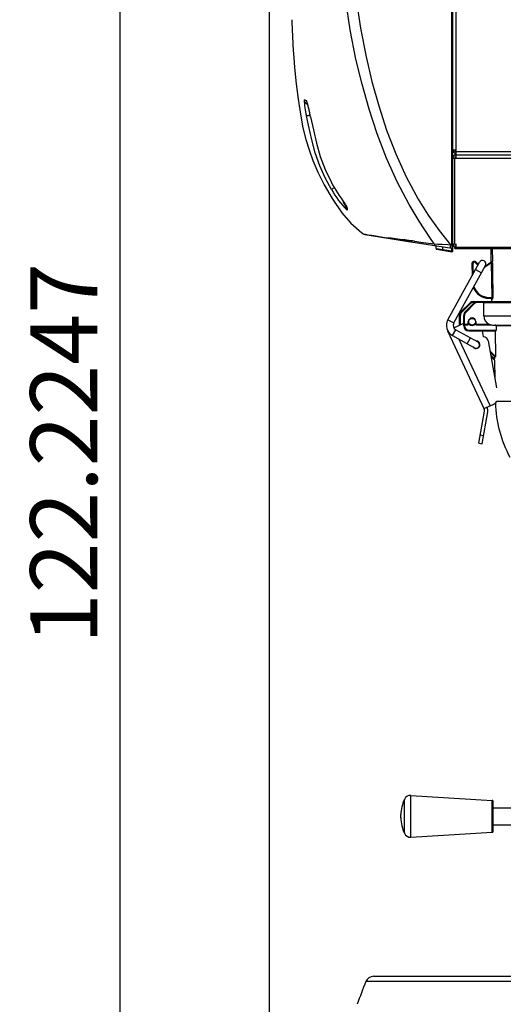
# Model space of a CAD drawing. Extents: x 0 to 420, y 0 to 297.
# Drawn here: x 79 to 101, y 60 to 104 of the extents above; entities that cross this region are included whole.
import ezdxf

# ---------------------------------------------------------------- set-up
doc = ezdxf.new("R2010")
doc.units = 0
doc.header["$MEASUREMENT"] = 0
doc.layers.get('0').update_dxf_attribs({"linetype": 'CONTINUOUS'})
doc.dimstyles.new('ISO-25', dxfattribs={"dimtxt": 3, "dimasz": 3, "dimexe": 1.5, "dimexo": 1, "dimgap": 1, "dimtad": 1, "dimdec": 4, "dimdsep": 46, "dimtxsty": 'STANDARD', "dimcen": 2, "dimadec": 0, "dimazin": 0, "dimtfac": 1, "dimtdec": 4, "dimtofl": 0, "dimtmove": 0, "dimatfit": 3, "dimfxl": 1, "dimtvp": 1, "dimtolj": 1, "dimtzin": 0, "dimarcsym": 0})

# ---------------------------------------------------------------- blocks, each defined once
blk = doc.blocks.new('*D4')
at = {"color": 0, "linetype": 'Continuous', "lineweight": -2}
for p, q in [((126.414, 145.457), (82.133, 145.457)), ((83.633, 142.457), (83.633, 26.233)), ((86.994, 23.233), (82.133, 23.233))]:
    blk.add_line(p, q, dxfattribs=at)
at = {"color": 0}
for points in [[(84.133, 142.457), (83.133, 142.457), (83.633, 145.457)], [(83.133, 26.233), (84.133, 26.233), (83.633, 23.233)]]:
    blk.add_solid(points, dxfattribs=at)
at = {"color": 0, "insert": (81.133, 84.345), "char_height": 3, "attachment_point": 5, "rotation": 90}
blk.add_mtext('\\A1;122.2247', dxfattribs=at)
blk = doc.blocks.new('*D6')
at = {"color": 0, "linetype": 'Continuous', "lineweight": -2}
for p, q in [((90.328, 25.283), (90.328, 151.409)), ((138.531, 118.974), (138.531, 151.409)), ((135.531, 149.909), (93.328, 149.909))]:
    blk.add_line(p, q, dxfattribs=at)
at = {"color": 0}
for points in [[(93.328, 150.409), (93.328, 149.409), (90.328, 149.909)], [(135.531, 149.409), (135.531, 150.409), (138.531, 149.909)]]:
    blk.add_solid(points, dxfattribs=at)
at = {"color": 0, "insert": (114.43, 152.411), "char_height": 3, "attachment_point": 5}
blk.add_mtext('\\A1;48.2025', dxfattribs=at)

msp = doc.modelspace()

# ---------------------------------------------------------------- linework, layer by layer
at = {"color": 2, "linetype": 'Continuous'}
for p, q in [((98.48012, 93.6802), (98.48012, 134.57412)), ((98.51827, 93.41474), (98.51827, 134.57412)), ((98.66827, 97.55771), (98.66827, 134.48446)), ((91.32356, 103.7537), (91.32649, 103.63962)), ((91.32649, 103.63962), (91.38855, 102.36522)), ((91.38855, 102.36522), (91.39639, 102.25042)), ((98.51827, 97.93271), (98.66827, 97.93271)), ((98.63077, 97.86775), (98.63077, 97.93271)), ((98.63077, 97.70771), (98.63077, 97.78747)), ((98.66827, 97.85771), (133.91045, 97.85771)), ((98.51827, 97.55771), (98.60827, 97.55771)), ((98.60827, 93.73271), (98.60827, 97.55771)), ((98.60835, 93.73271), (98.60835, 97.55771)), ((98.60835, 97.55771), (133.65577, 97.55771)), ((98.63077, 97.70771), (133.91045, 97.70771)), ((98.60827, 96.68396), (98.60835, 96.68159)), ((98.60827, 96.18146), (98.60835, 96.18383)), ((93.72362, 95.47623), (93.72574, 95.41562)), ((94.59432, 94.1442), (96.73852, 93.80459)), ((95.59821, 93.9852), (95.56927, 93.99276)), ((96.74196, 93.80405), (98.47491, 93.52957)), ((97.76827, 93.52165), (97.76827, 93.64149)), ((97.76827, 93.52165), (98.06957, 93.4787)), ((97.79991, 93.48461), (98.47491, 93.3777)), ((98.06957, 93.4787), (98.06963, 93.4792)), ((98.06963, 93.4792), (98.07962, 93.60514)), ((98.06963, 93.4792), (98.47939, 93.4143)), ((98.41498, 93.69052), (98.48012, 93.6802)), ((98.47939, 93.4143), (98.47939, 93.52914)), ((98.48012, 93.6802), (98.51827, 93.6802)), ((98.51827, 93.73271), (98.60827, 93.73271)), ((98.61577, 93.52271), (98.61577, 93.58271)), ((98.61577, 93.58271), (127.73077, 93.58271)), ((98.61577, 93.52271), (127.71577, 93.52271)), ((98.66827, 93.58271), (98.66827, 93.73271)), ((98.76577, 93.52271), (98.76577, 93.58271)), ((100.22928, 92.90938), (100.23999, 93.52271)), ((100.28527, 93.52271), (100.29413, 92.95237)), ((99.96278, 92.73272), (100.27028, 92.93656)), ((100.28393, 92.94561), (100.29413, 92.95237)), ((98.29913, 90.3361), (99.71784, 92.9098)), ((98.56186, 90.19128), (99.98057, 92.76498)), ((99.37197, 92.83074), (99.38125, 92.29918)), ((99.40946, 92.83074), (99.41759, 92.36511)), ((99.53681, 92.58139), (99.79954, 92.43657)), ((99.64493, 92.77753), (99.53751, 92.88506)), ((99.56404, 92.91221), (99.66401, 92.81214)), ((99.95377, 92.6811), (99.92593, 92.66586)), ((99.94318, 92.69716), (99.95377, 92.6811)), ((100.2507, 92.87793), (99.95377, 92.6811)), ((100.27493, 91.33205), (100.2507, 92.87793)), ((100.13579, 91.33205), (100.27493, 91.33205)), ((100.13579, 91.29521), (100.13579, 91.33205)), ((100.13579, 91.29521), (100.26844, 91.29521)), ((100.24336, 91.25836), (100.24335, 91.25836)), ((100.24335, 91.25836), (100.24532, 91.14521)), ((100.25691, 91.25836), (100.25516, 91.25836)), ((100.30575, 91.25836), (100.2967, 91.25836)), ((98.88417, 90.68611), (99.27737, 91.07931)), ((99.30389, 91.05213), (98.91069, 90.65894)), ((99.07167, 90.68611), (99.46487, 91.07931)), ((99.49139, 91.05213), (99.09819, 90.65894)), ((99.43647, 91.14521), (99.43647, 91.10705)), ((99.43647, 91.14521), (118.77944, 91.14521)), ((99.49862, 91.10705), (99.43647, 91.10705)), ((99.62397, 91.14521), (99.62397, 91.10705)), ((99.90938, 91.10705), (99.62397, 91.10705)), ((99.90797, 90.50771), (99.90938, 91.10705)), ((99.90938, 91.10705), (99.90938, 91.10771)), ((99.90938, 91.10771), (111.68143, 91.10771)), ((98.29913, 90.3361), (98.56186, 90.19128)), ((98.81827, 90.11449), (98.81827, 90.52701)), ((98.85577, 90.10749), (98.85577, 90.52635)), ((99.00577, 90.05771), (99.00577, 90.52701)), ((99.04327, 90.05705), (99.04327, 90.52635)), ((99.90797, 90.50771), (111.6573, 90.50771)), ((98.28665, 89.8421), (98.29118, 89.84421)), ((98.50546, 89.62289), (98.65028, 89.88561)), ((98.56346, 89.97118), (99.00577, 90.17743)), ((98.65028, 89.88561), (99.63551, 89.34252)), ((98.85577, 90.1358), (98.9165, 90.1358)), ((99.04327, 90.1358), (99.21009, 90.1358)), ((99.04327, 90.09896), (99.20944, 90.09896)), ((99.20944, 90.09896), (99.21205, 90.24815)), ((99.212, 90.24521), (99.21205, 90.24226)), ((99.23077, 89.86955), (100.45406, 89.86955)), ((99.23077, 89.83271), (99.23077, 89.86955)), ((99.5495, 90.24815), (99.5521, 90.09896)), ((99.5495, 90.24226), (99.54955, 90.24521)), ((99.55146, 90.1358), (100.14328, 90.1358)), ((99.5521, 90.09896), (100.26227, 90.09896)), ((100.23837, 90.09896), (100.29425, 90.09521)), ((100.29425, 90.09521), (111.66225, 90.09521)), ((100.45114, 90.05836), (100.45406, 89.86955)), ((111.66527, 90.05836), (100.45114, 90.05836)), ((98.28665, 89.8421), (99.92419, 86.33037)), ((98.50546, 89.62289), (99.49069, 89.07979)), ((98.79407, 89.4638), (100.18438, 86.48227)), ((99.16228, 89.26082), (99.3071, 89.52355)), ((99.23077, 89.83271), (100.45022, 89.83271)), ((99.83429, 89.83271), (99.88031, 89.57172)), ((100.41008, 89.83271), (100.42854, 88.68168)), ((99.59223, 89.37737), (99.61673, 89.35288)), ((99.70213, 89.26748), (99.72932, 89.24029)), ((99.71294, 89.20428), (99.73013, 89.1871)), ((100.10349, 89.38579), (100.47257, 87.29262)), ((100.18463, 88.92559), (100.42854, 88.68168)), ((100.19585, 88.862), (100.37502, 88.68283)), ((100.21474, 88.75487), (100.38756, 88.58205)), ((100.22595, 88.69128), (100.3883, 88.52893)), ((100.3859, 88.67764), (100.38756, 88.58205)), ((100.3883, 88.52893), (100.40299, 87.6872)), ((100.3883, 88.52893), (100.38834, 88.52893)), ((100.40153, 88.67184), (100.42865, 88.67184)), ((100.42854, 88.68168), (100.42865, 88.67184)), ((99.91248, 86.35548), (100.32192, 86.5464)), ((100.04843, 86.41887), (100.06014, 86.39376)), ((100.48314, 86.69042), (118.62401, 86.69042)), ((99.68371, 84.8103), (99.93597, 86.24093)), ((99.83143, 84.78425), (100.08369, 86.21488)), ((99.74883, 85.1796), (99.89655, 85.15355)), ((99.68371, 84.8103), (99.83143, 84.78425)), ((96.35373, 67.36287), (96.35373, 68.88073)), ((96.64636, 69.05874), (100.28306, 68.83645)), ((96.64636, 67.18486), (96.64636, 69.05874)), ((100.28306, 67.40715), (100.28306, 68.83645)), ((100.31827, 67.44458), (100.31827, 68.79902)), ((100.31827, 68.4968), (101.81827, 68.4968)), ((96.19477, 68.0468), (96.19477, 68.1968)), ((96.64636, 67.18486), (100.28306, 67.40715)), ((100.31827, 67.7468), (101.81827, 67.7468)), ((94.9798, 60.96543), (125.31577, 60.96543)), ((125.31577, 60.73325), (94.63306, 60.73325))]:
    msp.add_line(p, q, dxfattribs=at)
for points in [[(97.69107, 93.72446), (97.49062, 94.01229), (97.01224, 94.73857), (96.56517, 95.4847), (96.02795, 96.50774), (95.55395, 97.56413), (95.13819, 98.64746), (94.77566, 99.7513), (94.46137, 100.86925), (94.19034, 101.99488), (93.93428, 103.29789), (93.73885, 104.61264), (93.59746, 105.93483), (93.50351, 107.26019), (93.36544, 110.62769), (93.31879, 113.99771)], [(93.79503, 113.98857), (93.84099, 110.63603), (93.97682, 107.28592), (94.0681, 105.97961), (94.2053, 104.67631), (94.39511, 103.38017), (94.64419, 102.09533), (94.90562, 100.99242), (95.20897, 99.89612), (95.56092, 98.81399), (95.96812, 97.75359), (96.43722, 96.72249), (96.97488, 95.72825), (97.42173, 95.01525), (97.90741, 94.32817), (98.41498, 93.69052)], [(91.39494, 102.25031), (91.44479, 101.61109), (91.52039, 100.87781), (91.60566, 100.20347), (91.70711, 99.52308), (91.82358, 98.91846), (91.95672, 98.39171), (92.09683, 97.93549), (92.26899, 97.45877), (92.49134, 96.9326), (92.7734, 96.36249), (93.12542, 95.75546), (93.55839, 95.12037), (93.96084, 94.65346), (94.44926, 94.2262), (94.52472, 94.17499)], [(91.87459, 100.17125), (91.90466, 100.1625), (91.97878, 100.14116)], [(92.00382, 100.06476), (91.98932, 100.10033), (91.97878, 100.14116)], [(93.09658, 96.15951), (92.81154, 96.67896), (92.57033, 97.22019), (92.37211, 97.7955), (92.21383, 98.38355), (92.06529, 99.03062), (91.97738, 99.45908)], [(92.16287, 99.40587), (92.29186, 98.81988), (92.43382, 98.22685), (92.59588, 97.63843), (92.80989, 97.0595), (93.07789, 96.49781)], [(93.67781, 95.54221), (93.70047, 95.50986), (93.73203, 95.46401), (93.74771, 95.44035), (93.75167, 95.43401), (93.74945, 95.43805), (93.74414, 95.44882), (93.74343, 95.45057)], [(93.78976, 95.37621), (93.79255, 95.32825), (93.79772, 95.23131)], [(94.52266, 94.17196), (94.52266, 94.17196), (94.54704, 94.16788), (94.61931, 94.15586), (94.73833, 94.13619), (94.90245, 94.10925), (95.16025, 94.06723), (95.47698, 94.01587), (95.66033, 93.98621), (95.66033, 93.98621), (95.66033, 93.98621)], [(96.10904, 93.91251), (95.98788, 93.93037), (95.85465, 93.94987), (95.74725, 93.96539), (95.68278, 93.97468), (95.64966, 93.97996), (95.56927, 93.99276)], [(96.66022, 93.83197), (96.48355, 93.85723), (96.31192, 93.88253), (96.10904, 93.91251)], [(96.66022, 93.83197), (96.73041, 93.80615), (96.74196, 93.80405)], [(96.79721, 93.8489), (96.79722, 93.84889), (96.82275, 93.84533), (97.08427, 93.80907)], [(97.08427, 93.80907), (97.31755, 93.77686), (97.69107, 93.72446)], [(97.69107, 93.72446), (97.85201, 93.71668), (98.03682, 93.70783), (98.30198, 93.69569), (98.41498, 93.69052)], [(100.2507, 92.87793), (100.25576, 92.89384), (100.26009, 92.90932), (100.26265, 92.92062), (100.26363, 92.928), (100.26332, 92.93084), (100.26295, 92.93127), (100.26204, 92.93109)], [(100.28797, 92.87793), (100.28914, 92.80295), (100.29384, 92.50303), (100.31221, 91.33205)], [(100.2329, 91.29161), (100.23519, 91.29086), (100.24337, 91.28498), (100.24875, 91.27858), (100.2518, 91.27296), (100.25308, 91.26947), (100.25356, 91.2677), (100.25375, 91.26681), (100.25374, 91.26686)], [(100.24069, 91.27161), (100.24253, 91.26558), (100.24336, 91.25836)], [(100.25516, 91.25836), (100.25403, 91.2626), (100.25365, 91.26682)], [(100.26054, 91.29496), (100.26189, 91.29512), (100.2747, 91.29186), (100.28333, 91.28632), (100.28883, 91.28034), (100.29165, 91.27568), (100.29276, 91.27312), (100.29314, 91.27198), (100.29312, 91.27209)], [(100.2967, 91.25836), (100.29434, 91.26262), (100.29268, 91.27195)], [(99.29605, 90.12142), (99.27009, 90.13962), (99.26464, 90.14445)], [(99.4969, 90.14445), (99.49146, 90.13962), (99.4655, 90.12142)]]:
    msp.add_lwpolyline(points, dxfattribs=at)
for radius in [0.15375, 0.15]:
    msp.add_circle((99.38077, 90.24521), radius, dxfattribs=at)
for centre, radius, start, end in [((95.25063, 100.295), 3.37831, 182.099281, 194.325907), ((92.16974, 100.22333), 0.29971, 190.006183, 242.901237), ((87.30112, 98.57931), 4.93152, 9.648808, 18.463949), ((84.13542, 97.85476), 8.17561, 10.839817, 15.672525), ((90.66083, 106.90931), 7.56566, 280.021461, 281.287917), ((98.66827, 97.93271), 0.15, 180, 270), ((98.66827, 97.93271), 0.075, 180, 270), ((98.66827, 97.55771), 0.15, 90, 180), ((98.66827, 97.55771), 0.06, 90, 180), ((100.93847, 100.77535), 8.94909, 208.553969, 215.89133), ((94.66819, 93.81685), 2.82099, 120.875714, 123.856385), ((96.94744, 98.33945), 4.42507, 209.51386, 224.619238), ((94.45055, 95.94466), 0.89735, 199.140075, 216.125491), ((92.75914, 94.80316), 1.17922, 29.074884, 37.986634), ((94.0245, 95.42609), 0.29894, 182.007025, 220.658834), ((94.0192, 95.5673), 0.29859, 194.641008, 219.788812), ((94.61058, 94.29349), 0.15, 234.147582, 261.000037), ((92.40728, 63.72137), 30.43916, 82.326011, 83.865049), ((93.2614, 65.75981), 28.31075, 82.825418, 83.488301), ((97.17047, 93.8242), 0.08753, 189.956308, 254.371197), ((97.78249, 93.73097), 0.09166, 184.073596, 252.287027), ((97.80577, 93.52165), 0.0375, 182.154578, 261), ((98.12882, 93.4582), 0.0627, 160.91349, 194.865663), ((100.55188, 93.31429), 2.16977, 170.014482, 173.966004), ((107.34314, 93.29814), 8.87126, 177.531617, 178.505066), ((98.48077, 93.56661), 0.0375, 261, 0), ((98.48077, 93.41474), 0.0375, 261, 0), ((98.74127, 93.36361), 0.26674, 169.04615, 176.971762), ((98.48935, 94.24461), 0.83037, 269.313095, 271.996157), ((98.66827, 93.73271), 0.15, 180, 270), ((98.66827, 93.73271), 0.06, 180, 270), ((99.48445, 92.83271), 0.1125, 44.970279, 181), ((99.8492, 92.83739), 0.15, 331.134989, 151.134989), ((99.69899, 92.87673), 0.58898, 0.117019, 6.715983), ((99.39071, 93.36803), 0.53761, 268.001617, 271.998383), ((99.48445, 92.83205), 0.075, 44.970279, 181), ((98.99857, 93.4381), 0.77221, 314.260467, 317.077658), ((100.26933, 92.19995), 0.67824, 88.425365, 91.574635), ((100.13579, 92.04521), 0.75, 201.003415, 270), ((100.13579, 92.04455), 0.7125, 198.376315, 270), ((100.20585, 91.25771), 0.0375, 1, 90), ((100.20587, 91.25771), 0.0375, 21.764586, 90), ((100.2177, 91.25777), 0.03744, 65.688523, 89.998784), ((100.21944, 91.25773), 0.03748, 0.967968, 89.96939), ((100.21767, 91.25772), 0.0375, 0.98547, 65.674182), ((98.37963, 91.25461), 1.86373, 0.115412, 0.939529), ((100.10455, 91.28751), 0.15512, 349.168966, 3.388045), ((100.25929, 91.25779), 0.03742, 0.873994, 89.879202), ((100.2259, 91.32169), 0.05011, 328.101702, 11.937669), ((100.26835, 91.2578), 0.0374, 0.852631, 89.858618), ((100.29357, 90.65667), 0.67564, 88.418983, 91.581017), ((100.15698, 91.30853), 0.157, 341.363998, 8.61548), ((99.43647, 90.92021), 0.225, 90, 135), ((99.84341, 91.60518), 0.77262, 222.89372, 225.709446), ((99.43647, 90.91955), 0.1875, 90, 135), ((99.62397, 90.92021), 0.225, 90, 135), ((100.03091, 91.60518), 0.77262, 222.89372, 225.709446), ((99.62397, 90.91955), 0.1875, 90, 135), ((99.94435, 91.11021), 0.03506, 93.532445, 184.09866), ((98.7589, 90.08266), 0.525, 151.134989, 241.134989), ((99.04327, 90.52701), 0.225, 135, 180), ((98.8464, 91.06402), 0.53775, 267.001674, 270.998631), ((99.04327, 90.52635), 0.1875, 135, 180), ((99.45021, 91.21198), 0.77262, 222.89372, 225.709446), ((99.23077, 90.52701), 0.225, 135, 180), ((99.0339, 91.06402), 0.53775, 267.001674, 270.998631), ((99.23077, 90.52635), 0.1875, 135, 180), ((99.63771, 91.21198), 0.77262, 222.89372, 225.709446), ((99.38077, 90.24521), 0.16875, 1, 179), ((100.31932, 90.50758), 0.41135, 179.982658, 244.661945), ((98.7589, 90.08266), 0.225, 151.134989, 241.134989), ((98.85577, 90.13646), 0.0375, 180, 249.440856), ((98.8464, 90.67347), 0.53775, 267.001674, 270.998631), ((98.85577, 90.11449), 0.0375, 180, 225), ((99.04327, 90.13646), 0.0375, 180, 270), ((99.0339, 90.67347), 0.53775, 267.001674, 270.998631), ((99.23077, 90.05771), 0.225, 180, 270), ((99.0339, 90.59472), 0.53775, 267.001674, 270.998631), ((99.23077, 90.05705), 0.1875, 180, 270), ((99.38077, 90.24521), 0.16875, 181, 359), ((100.34749, 90.58473), 0.49319, 245.540039, 260.050271), ((100.41357, 90.05763), 0.03757, 1.110838, 90.188426), ((100.38644, 89.85797), 0.0686, 338.394536, 9.721665), ((99.8819, 89.34672), 0.225, 10, 90.405932), ((99.5631, 89.21116), 0.16875, 213.868945, 88.401034), ((99.5631, 89.21116), 0.15, 241.134989, 61.134989), ((100.40153, 88.70934), 0.0375, 225, 270), ((95.83326, 88.48851), 4.55526, 0.508304, 1.176533), ((99.78825, 86.26698), 0.15, 350, 25), ((99.78825, 86.26698), 0.3, 350, 25), ((100.16344, 86.88627), 0.375, 295, 328.488941), ((105.96955, 86.78728), 5.55, 181.780088, 207.954811), ((98.06827, 68.1218), 1.875, 156.123792, 177.707557), ((96.62806, 68.7593), 0.3, 86.502217, 156.123792), ((100.28077, 68.79902), 0.0375, 0, 86.502217), ((98.06827, 68.1218), 1.875, 182.292443, 203.876208), ((100.28077, 67.44458), 0.0375, 273.497783, 0), ((96.62806, 67.4843), 0.3, 203.876208, 273.497783), ((94.9798, 60.59043), 0.375, 90, 157.614007), ((109.88961, 54.44932), 16.5, 157.614007, 161.396995)]:
    msp.add_arc(centre, radius, start, end, dxfattribs=at)

# ---------------------------------------------------------------- dimensions: what is measured, and where the dimension line sits
for base, p1, p2, angle, picture, middle in [((90.32827, 149.90875), (138.53077, 117.97417), (90.32827, 24.28271), 180, '*D6', (114.42952, 152.41083)), ((83.63347, 23.23271), (127.41432, 145.45742), (87.99432, 23.23271), 270, '*D4', (81.13347, 84.34507))]:
    dim = msp.add_linear_dim(base=base, p1=p1, p2=p2, angle=angle, dimstyle='ISO-25', dxfattribs=at)
    dim.commit()
    dim.dimension.update_dxf_attribs({"geometry": picture, "text_midpoint": middle})

doc.saveas('drawing.dxf')
